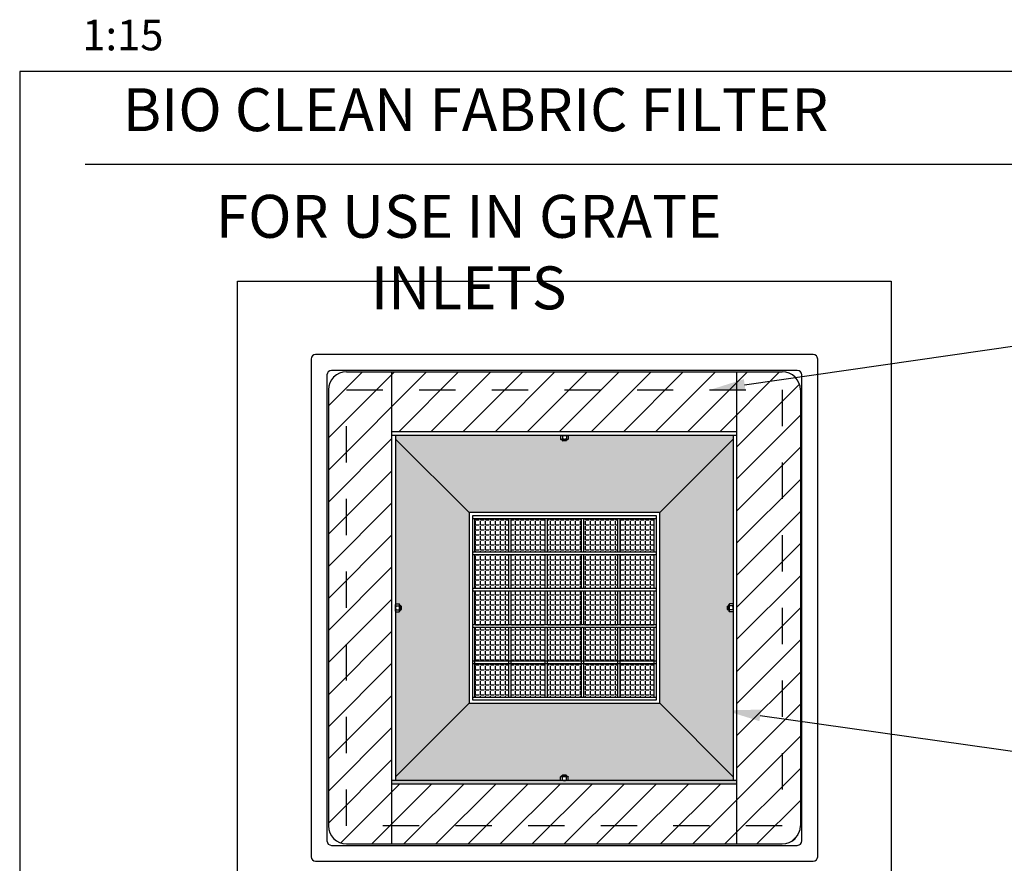
# Model space of a CAD drawing. Units: inches. Extents: x 0 to 120, y 0 to 149.
# Drawn here: x 0 to 54, y 103 to 149 of the extents above; entities that cross this region are included whole.
import ezdxf
from ezdxf import colors
from ezdxf.entities.mleader import LeaderData, LeaderLine
from ezdxf.math import Vec2, Vec3

# ---------------------------------------------------------------- set-up
doc = ezdxf.new("R2010")
doc.units = ezdxf.units.IN
doc.header["$LTSCALE"] = 20
doc.header["$MEASUREMENT"] = 0
doc.linetypes.add('LTYPE11', pattern=[0.2, 0.1, -0.1])
for name, color, linetype in [('Conc', 173, 'Continuous'), ('Conc-hidden', 253, 'LTYPE11'), ('ConcMH', 32, 'Continuous'), ('ConcThru-Fill', 248, 'Continuous'), ('FiberGMount', 2, 'Continuous'), ('SoftPrint', 248, 'Continuous'), ('Text-med', 50, 'Continuous'), ('Text-sm', 10, 'Continuous')]:
    doc.layers.add(name, color=color, linetype=linetype)
doc.layers.add('Junk', color=6, linetype='Continuous', plot=False)
doc.styles.get("Standard").update_dxf_attribs({"font": 'romans.shx', "width": 0.8, "oblique": 15})
doc.styles.add('Views', font='ariblk.ttf', dxfattribs={"oblique": 15})

msp = doc.modelspace()

# ---------------------------------------------------------------- hatches: boundary and pattern name
at = {"layer": 'ConcThru-Fill'}
h = msp.add_hatch(dxfattribs=at)
h.set_pattern_fill('ANSI31', color=256, scale=10)
h.set_pattern_definition([(45, (-167.0058, -70.3056), (-0.8838835, 0.8838835), [])])
h.paths.add_polyline_path([(39.5, 126.41491), (39.5, 129.71521), (20.5, 129.71521), (20.5, 126.41491)])
h.paths.add_polyline_path([(20.5, 107.01551), (20.5, 103.71521), (39.5, 103.71521), (39.5, 107.01551)])
h.paths.add_polyline_path([(17, 104.71521, 0.41421356), (18, 103.71521), (20.5, 103.71521), (20.5, 129.71521), (18, 129.71521, 0.41421356), (17, 128.71521)])
h.paths.add_polyline_path([(43, 128.71521, 0.41421356), (42, 129.71521), (39.5, 129.71521), (39.5, 103.71521), (42, 103.71521, 0.41421356), (43, 104.71521)])
at = {"layer": 'SoftPrint'}
h = msp.add_hatch(dxfattribs=at)
h.set_pattern_fill('ANGLE', color=256)
h.set_pattern_definition([(0, (-167.00584, -70.30564), (0, 0.275), [0.2, -0.075]), (90, (-167.00584, -70.30564), (-0.275, 2e-17), [0.2, -0.075])])
edge = h.paths.add_edge_path()
edge.add_line((39.3003, 126.01551), (39.3003, 126.21521))
edge.add_line((39.3003, 126.21521), (30.21651, 126.21521))
edge.add_line((30.21651, 126.21521), (30.21651, 126.00545))
edge.add_spline(control_points=[(30.16238, 125.99646), (30.18082, 125.99646), (30.1988, 126.00299), (30.21651, 126.01321)], knot_values=[0, 0, 0, 0, 1, 1, 1, 1], degree=3, periodic=0)
edge.add_line((30.19764, 126.00232), (30.18191, 125.99324))
edge.add_spline(control_points=[(30.10825, 126.01321), (30.11709, 126.00811), (30.12599, 126.0039), (30.13951, 125.99952), (30.14404, 125.99839), (30.15317, 125.99686), (30.15779, 125.99646), (30.16238, 125.99646)], knot_values=[0, 0, 0, 0, 0.5, 0.5, 0.75, 0.75, 1, 1, 1, 1], degree=3, periodic=0)
edge.add_spline(control_points=[(30, 125.99646), (30.01829, 125.99646), (30.03647, 125.99804), (30.07261, 126.00386), (30.09065, 126.00813), (30.10825, 126.01321)], knot_values=[0, 0, 0, 0, 0.5, 0.5, 1, 1, 1, 1], degree=3, periodic=0)
edge.add_spline(control_points=[(29.89175, 126.01321), (29.90925, 126.00816), (29.92698, 126.00395), (29.96314, 125.99808), (29.9817, 125.99646), (30, 125.99646)], knot_values=[0, 0, 0, 0, 0.5, 0.5, 1, 1, 1, 1], degree=3, periodic=0)
edge.add_spline(control_points=[(29.83762, 125.99646), (29.85606, 125.99646), (29.87404, 126.00299), (29.89175, 126.01321)], knot_values=[0, 0, 0, 0, 1, 1, 1, 1], degree=3, periodic=0)
edge.add_line((29.78349, 125.98748), (29.78349, 126.21521))
edge.add_line((29.78349, 126.21521), (20.6997, 126.21521))
edge.add_line((20.6997, 126.21521), (20.6997, 126.01551))
edge.add_line((20.6997, 126.01551), (24.75, 121.96521))
edge.add_line((24.75, 121.96521), (35.25, 121.96521))
edge.add_line((35.25, 121.96521), (39.3003, 126.01551))
edge = h.paths.add_edge_path(flags=17)
edge.add_spline(control_points=[(30.08636, 125.9966), (30.0838, 125.9958), (30.0773, 125.99378), (30.0477, 125.99073), (30.00724, 125.987), (29.96418, 125.98344), (29.92991, 125.97986), (29.91066, 125.97701), (29.91047, 125.97548), (29.91042, 125.97513)], knot_values=[0, 0, 0, 0, 0.10876266, 0.27585247, 0.44531188, 0.61310742, 0.78115504, 0.95039785, 1, 1, 1, 1], degree=3, periodic=0)
edge.add_spline(control_points=[(29.87573, 125.95605), (29.8812, 125.95922), (29.89213, 125.96557), (29.90304, 125.97194), (29.9085, 125.97512)], knot_values=[0, 0, 0, 0, 0.50048953, 1, 1, 1, 1], degree=3, periodic=0)
edge.add_spline(control_points=[(29.90857, 125.97902), (29.90313, 125.98219), (29.89272, 125.98826), (29.8823, 125.99432), (29.87732, 125.99721)], knot_values=[0, 0, 0, 0, 0.52305212, 1, 1, 1, 1], degree=3, periodic=0)
edge.add_spline(control_points=[(29.87891, 125.95611), (29.87954, 125.95675), (29.88135, 125.95858), (29.91155, 125.96164), (29.96071, 125.96532), (30.01896, 125.96881), (30.07356, 125.97258), (30.1087, 125.97582), (30.12392, 125.97807), (30.125, 125.97907)], knot_values=[0, 0, 0, 0, 0.08045623, 0.23031771, 0.38074527, 0.52965554, 0.68081564, 0.82960059, 0.95211595, 0.95211595, 0.95211595, 0.95211595], degree=3, periodic=0)
edge.add_line((30.125, 125.97907), (30.125, 125.9796))
edge.add_spline(control_points=[(30.125, 125.9796), (30.1252, 125.97943), (30.12519, 125.97925), (30.125, 125.97907)], knot_values=[0.95211595, 0.95211595, 0.95211595, 0.95211595, 0.97408828, 0.97408828, 0.97408828, 0.97408828], degree=3, periodic=0)
edge.add_line((30.13779, 125.95676), (30.11635, 125.93531))
edge.add_spline(control_points=[(30.11573, 125.93469), (30.11652, 125.93491), (30.11699, 125.93529), (30.1154, 125.93566), (30.11475, 125.93582)], knot_values=[0, 0, 0, 0, 0.04358492, 0.07420623, 0.07420623, 0.07420623, 0.07420623], degree=3, periodic=0)
edge.add_spline(control_points=[(29.90081, 125.92064), (29.90208, 125.92093), (29.9081, 125.92183), (29.92314, 125.92328), (29.95191, 125.92497), (29.98693, 125.92678), (30.02477, 125.92841), (30.06082, 125.93024), (30.09091, 125.93186), (30.10783, 125.93343), (30.11447, 125.93434), (30.11573, 125.93469)], knot_values=[0.07420623, 0.07420623, 0.07420623, 0.07420623, 0.12388014, 0.22510096, 0.3264125, 0.43026734, 0.5353574, 0.64183408, 0.75072335, 0.85982034, 0.9289456, 0.9289456, 0.9289456, 0.9289456], degree=3, periodic=0)
edge.add_line((30.11573, 125.93469), (30.0925, 125.91146))
edge.add_line((30.0925, 125.91146), (29.875, 125.91146))
edge.add_line((29.875, 125.91146), (29.875, 125.97054))
edge = h.paths.add_edge_path(flags=16)
edge.add_spline(control_points=[(29.87796, 125.94895), (29.8772, 125.94939), (29.87436, 125.95102), (29.89616, 125.95403), (29.93876, 125.9575), (29.99546, 125.9612), (30.05186, 125.96479), (30.09622, 125.968), (30.10866, 125.97011), (30.11386, 125.97098)], knot_values=[0, 0, 0, 0, 0.06126253, 0.22685581, 0.38991736, 0.55483107, 0.71884557, 0.88237191, 1, 1, 1, 1], degree=3, periodic=0)
edge.add_spline(control_points=[(30.09168, 125.95001), (30.09711, 125.94684), (30.1049, 125.9423), (30.1127, 125.93777), (30.11508, 125.93639)], knot_values=[0, 0, 0, 0, 0.69596804, 1, 1, 1, 1], degree=3, periodic=0)
edge.add_spline(control_points=[(30.11639, 125.971), (30.11123, 125.96785), (30.10093, 125.96156), (30.09071, 125.95526), (30.0856, 125.95211)], knot_values=[0, 0, 0, 0, 0.50008063, 1, 1, 1, 1], degree=3, periodic=0)
edge = h.paths.add_edge_path(flags=16)
edge.add_spline(control_points=[(30.08945, 125.95002), (30.09079, 125.94933), (30.09444, 125.94745), (30.07913, 125.9442), (30.0483, 125.94073), (30.00708, 125.937), (29.96422, 125.93344), (29.9299, 125.92986), (29.91066, 125.92701), (29.91047, 125.92548), (29.91042, 125.92513)], knot_values=[0, 0, 0, 0, 0.08508398, 0.23148465, 0.37556645, 0.52169157, 0.66638192, 0.81128965, 0.95722799, 1, 1, 1, 1], degree=3, periodic=0)
edge.add_line((29.90802, 125.92484), (29.91191, 125.9271))
edge.add_spline(control_points=[(29.90857, 125.92902), (29.90313, 125.93219), (29.89223, 125.93855), (29.88132, 125.94489), (29.87586, 125.94806)], knot_values=[0, 0, 0, 0, 0.49959466, 1, 1, 1, 1], degree=3, periodic=0)
h.paths.add_polyline_path([(39.5, 126.21521), (30.21651, 126.21521), (30.21651, 125.99646), (29.78349, 125.99646), (29.78349, 126.21521), (20.6997, 126.21521), (20.6997, 126.01551), (24.75, 121.96521), (35.25, 121.96521), (35.25, 111.46521), (24.75, 111.46521), (20.6997, 107.41491), (20.6997, 107.21521), (29.78349, 107.21521), (29.78349, 107.43396), (30.21651, 107.43396), (30.21651, 107.21521), (39.5, 107.21521)], flags=17)
h.paths.add_polyline_path([(39.075, 116.93172), (39.29375, 116.93172), (39.29375, 116.60828), (39.29456, 116.60696), (39.29375, 116.60696), (39.29375, 116.49871), (39.075, 116.49871)], flags=16)
h.paths.add_polyline_path([(38.99, 116.80771), (39.0225, 116.84021), (38.99, 116.84021)], flags=16)
h.paths.add_polyline_path([(29.9075, 125.91146), (29.875, 125.94396), (29.875, 125.91146)], flags=16)
h.paths.add_polyline_path([(30.0925, 107.51896), (30.125, 107.48646), (30.125, 107.51896)], flags=16)
h.paths.add_polyline_path([(24.75, 121.96521), (35.25, 121.96521), (39.3003, 126.01551), (39.3003, 126.21521), (30.21651, 126.21521), (30.21651, 125.99646), (29.78349, 125.99646), (29.78349, 126.21521), (20.5, 126.21521), (20.5, 107.21521), (29.78349, 107.21521), (29.78349, 107.43396), (30.21651, 107.43396), (30.21651, 107.21521), (39.3003, 107.21521), (39.3003, 107.41491), (35.25, 111.46521), (24.75, 111.46521)], flags=17)
h.paths.add_polyline_path([(20.925, 116.49871), (20.70625, 116.49871), (20.70625, 116.82214), (20.70544, 116.82347), (20.70625, 116.82347), (20.70625, 116.93172), (20.925, 116.93172)], flags=16)
h.paths.add_polyline_path([(21.01, 116.62271), (20.9775, 116.59021), (21.01, 116.59021)], flags=16)
h.paths.add_polyline_path([(35.25, 111.46521), (24.75, 111.46521), (20.6997, 107.41491), (20.6997, 126.21521), (20.5, 126.21521), (20.5, 107.01551), (39.5, 107.01551), (39.5, 126.21521), (39.3003, 126.21521), (39.3003, 107.41491)])
h.paths.add_polyline_path([(30.21651, 107.43396), (30.21651, 107.21521), (29.78349, 107.21521), (29.78349, 107.43396)], flags=16)
h = msp.add_hatch(dxfattribs=at)
h.set_pattern_fill('ANGLE', color=256)
h.set_pattern_definition([(0, (-197.63844, -77.53914), (0, 0.275), [0.2, -0.075]), (90, (-197.63844, -77.53914), (-0.275, 2e-17), [0.2, -0.075])])
h.paths.add_polyline_path([(26.931, 119.78521), (26.931, 121.64721), (25.069, 121.64721), (25.069, 119.78521)])
h.paths.add_polyline_path([(31.069, 121.64721), (31.069, 119.78521), (32.931, 119.78521), (32.931, 121.64721)])
h.paths.add_polyline_path([(34.931, 121.64721), (33.069, 121.64721), (33.069, 119.78521), (34.931, 119.78521)])
h.paths.add_polyline_path([(34.931, 117.78521), (34.931, 119.64721), (33.069, 119.64721), (33.069, 117.78521)])
h.paths.add_polyline_path([(32.931, 119.64721), (31.069, 119.64721), (31.069, 117.78521), (32.931, 117.78521)])
h.paths.add_polyline_path([(30.931, 117.78521), (30.931, 119.64721), (29.069, 119.64721), (29.069, 117.78521)])
h.paths.add_polyline_path([(28.931, 119.64721), (27.069, 119.64721), (27.069, 117.78521), (28.931, 117.78521)])
h.paths.add_polyline_path([(26.931, 119.64721), (25.069, 119.64721), (25.069, 117.78521), (26.931, 117.78521)])
h.paths.add_polyline_path([(26.931, 115.78521), (26.931, 117.64721), (25.069, 117.64721), (25.069, 115.78521)])
h.paths.add_polyline_path([(28.931, 117.64721), (27.069, 117.64721), (27.069, 115.78521), (28.931, 115.78521)])
h.paths.add_polyline_path([(30.931, 117.64721), (29.069, 117.64721), (29.069, 115.78521), (30.931, 115.78521)])
h.paths.add_polyline_path([(32.931, 117.64721), (31.069, 117.64721), (31.069, 115.78521), (32.931, 115.78521)])
h.paths.add_polyline_path([(34.931, 117.64721), (33.069, 117.64721), (33.069, 115.78521), (34.931, 115.78521)])
h.paths.add_polyline_path([(34.931, 115.64721), (33.069, 115.64721), (33.069, 113.78521), (34.931, 113.78521)])
h.paths.add_polyline_path([(31.069, 113.78521), (32.931, 113.78521), (32.931, 115.64721), (31.069, 115.64721)])
h.paths.add_polyline_path([(29.069, 113.78521), (30.931, 113.78521), (30.931, 115.64721), (29.069, 115.64721)])
h.paths.add_polyline_path([(28.931, 115.64721), (27.069, 115.64721), (27.069, 113.78521), (28.931, 113.78521)])
h.paths.add_polyline_path([(26.931, 113.78521), (26.931, 115.64721), (25.069, 115.64721), (25.069, 113.78521)])
h.paths.add_polyline_path([(26.931, 111.78521), (26.931, 113.64721), (25.069, 113.64721), (25.069, 111.78521)])
h.paths.add_polyline_path([(28.931, 113.64721), (27.069, 113.64721), (27.069, 111.78521), (28.931, 111.78521)])
h.paths.add_polyline_path([(29.069, 111.78521), (30.931, 111.78521), (30.931, 113.64721), (29.069, 113.64721)])
h.paths.add_polyline_path([(31.069, 111.78521), (32.931, 111.78521), (32.931, 113.64721), (31.069, 113.64721)])
h.paths.add_polyline_path([(33.069, 111.78521), (34.931, 111.78521), (34.931, 113.64721), (33.069, 113.64721)])
h.paths.add_polyline_path([(30.931, 119.78521), (30.931, 121.64721), (29.069, 121.64721), (29.069, 119.78521)])
h.paths.add_polyline_path([(27.069, 119.78521), (28.931, 119.78521), (28.931, 121.64721), (27.069, 121.64721)])

# ---------------------------------------------------------------- linework, layer by layer
at = {"layer": 'Conc'}
msp.add_lwpolyline([(12, 134.71521), (48, 134.71521), (48, 98.71521), (12, 98.71521)], close=True, dxfattribs=at)
at = {"layer": 'Conc-hidden'}
msp.add_lwpolyline([(18, 128.71521), (42, 128.71521), (42, 104.71521), (18, 104.71521)], close=True, dxfattribs=at)
at = {"layer": 'ConcMH'}
for points in [[(43.95079, 103.01446), (43.95079, 130.416, 0.41421356), (43.70079, 130.666), (16.29924, 130.666, 0.41421356), (16.04924, 130.416), (16.04924, 103.01446, 0.41421356), (16.29924, 102.76446), (43.70079, 102.76446, 0.41421356)], [(43.07537, 103.88984), (43.07537, 129.54058, 0.41421356), (42.82537, 129.79058), (17.17463, 129.79058, 0.41421356), (16.92463, 129.54058), (16.92463, 103.88984, 0.41421356), (17.17463, 103.63984), (42.82537, 103.63984, 0.41421356)]]:
    msp.add_lwpolyline(points, format="xyb", close=True, dxfattribs=at)
at = {"layer": 'FiberGMount'}
for p, q in [((18, 129.71521), (42, 129.71521)), ((20.5, 103.71521), (20.5, 129.71521)), ((39.5, 103.71521), (39.5, 129.71521)), ((17, 128.71521), (17, 104.71521)), ((43, 128.71521), (43, 104.71521)), ((39.5, 126.41491), (20.5, 126.41491)), ((39.5, 126.21521), (20.5, 126.21521)), ((20.6997, 126.21521), (20.6997, 107.21521)), ((20.6997, 126.01551), (24.75, 121.96521)), ((29.8125, 126.21521), (29.78349, 126.19847)), ((29.78349, 126.19847), (29.78349, 126.01321)), ((29.78349, 126.01321), (29.8125, 125.99646)), ((29.8125, 126.21521), (30.1875, 126.21521)), ((29.8125, 125.99646), (30.1875, 125.99646)), ((29.875, 125.95523), (29.875, 125.94396)), ((29.89175, 126.19847), (29.89175, 126.01321)), ((29.90012, 125.91885), (29.9075, 125.91146)), ((29.9085, 125.92512), (29.90045, 125.92043)), ((30.0925, 125.91146), (29.9075, 125.91146)), ((30.0925, 125.91146), (30.11607, 125.93503)), ((30.10825, 126.19847), (30.10825, 126.01321)), ((30.12186, 125.97396), (30.1213, 125.97205)), ((30.125, 125.97396), (30.125, 125.98022)), ((30.21651, 126.19847), (30.1875, 126.21521)), ((30.1875, 125.99646), (30.21651, 126.01321)), ((30.21651, 126.19847), (30.21651, 126.01321)), ((39.3003, 126.01551), (35.25, 121.96521)), ((39.3003, 126.21521), (39.3003, 107.21521)), ((24.75, 121.96521), (24.75, 111.46521)), ((35.25, 121.96521), (24.75, 121.96521)), ((35.069, 121.78521), (24.931, 121.78521)), ((24.931, 121.78521), (24.931, 111.64721)), ((24.931, 121.64721), (35.069, 121.64721)), ((25.069, 119.78521), (25.069, 121.64721)), ((26.931, 121.64721), (26.931, 119.78521)), ((27.069, 119.78521), (27.069, 121.64721)), ((28.931, 121.64721), (28.931, 119.78521)), ((29.069, 119.78521), (29.069, 121.64721)), ((30.931, 121.64721), (30.931, 119.78521)), ((31.069, 119.78521), (31.069, 121.64721)), ((32.931, 121.64721), (32.931, 119.78521)), ((33.069, 119.78521), (33.069, 121.64721)), ((34.931, 121.64721), (34.931, 119.78521)), ((35.069, 111.64721), (35.069, 121.78521)), ((35.25, 111.46521), (35.25, 121.96521)), ((35.069, 119.78521), (24.931, 119.78521)), ((24.931, 119.64721), (35.069, 119.64721)), ((25.069, 117.78521), (25.069, 119.64721)), ((26.931, 119.64721), (26.931, 117.78521)), ((27.069, 117.78521), (27.069, 119.64721)), ((28.931, 119.64721), (28.931, 117.78521)), ((29.069, 117.78521), (29.069, 119.64721)), ((30.931, 119.64721), (30.931, 117.78521)), ((31.069, 117.78521), (31.069, 119.64721)), ((32.931, 119.64721), (32.931, 117.78521)), ((33.069, 117.78521), (33.069, 119.64721)), ((34.931, 119.64721), (34.931, 117.78521)), ((35.069, 117.78521), (24.931, 117.78521)), ((24.931, 117.64721), (35.069, 117.64721)), ((25.069, 115.78521), (25.069, 117.64721)), ((26.931, 117.64721), (26.931, 115.78521)), ((27.069, 115.78521), (27.069, 117.64721)), ((28.931, 117.64721), (28.931, 115.78521)), ((29.069, 115.78521), (29.069, 117.64721)), ((30.931, 117.64721), (30.931, 115.78521)), ((31.069, 115.78521), (31.069, 117.64721)), ((32.931, 117.64721), (32.931, 115.78521)), ((33.069, 115.78521), (33.069, 117.64721)), ((34.931, 117.64721), (34.931, 115.78521)), ((20.70625, 116.82214), (20.70047, 116.8316)), ((20.723, 116.93172), (20.70625, 116.90271)), ((20.70625, 116.52771), (20.70625, 116.90271)), ((20.723, 116.93172), (20.90825, 116.93172)), ((20.723, 116.82347), (20.90825, 116.82347)), ((20.723, 116.60696), (20.90825, 116.60696)), ((20.925, 116.90271), (20.90825, 116.93172)), ((20.925, 116.52771), (20.925, 116.90271)), ((20.9475, 116.84021), (20.94124, 116.84021)), ((20.9475, 116.83708), (20.94941, 116.83652)), ((21.01, 116.80771), (20.98643, 116.83128)), ((20.99635, 116.62371), (21.00104, 116.61567)), ((21.00262, 116.61533), (21.01, 116.62271)), ((21.01, 116.80771), (21.01, 116.62271)), ((38.99738, 116.8151), (38.99, 116.80771)), ((38.99, 116.62271), (38.99, 116.80771)), ((38.99, 116.62271), (39.01357, 116.59915)), ((39.00365, 116.80671), (38.99896, 116.81476)), ((39.03376, 116.84021), (39.0225, 116.84021)), ((39.09175, 116.93172), (39.075, 116.90271)), ((39.075, 116.90271), (39.075, 116.52771)), ((39.277, 116.93172), (39.09175, 116.93172)), ((39.277, 116.82347), (39.09175, 116.82347)), ((39.277, 116.60696), (39.09175, 116.60696)), ((39.29375, 116.90271), (39.277, 116.93172)), ((39.29375, 116.90271), (39.29375, 116.52771)), ((39.29375, 116.60828), (39.29953, 116.59882)), ((20.70625, 116.52771), (20.723, 116.49871)), ((20.723, 116.49871), (20.90825, 116.49871)), ((20.90825, 116.49871), (20.925, 116.52771)), ((20.96624, 116.59021), (20.9775, 116.59021)), ((39.0525, 116.59335), (39.05059, 116.59391)), ((39.0525, 116.59021), (39.05876, 116.59021)), ((39.075, 116.52771), (39.09175, 116.49871)), ((39.277, 116.49871), (39.09175, 116.49871)), ((39.277, 116.49871), (39.29375, 116.52771)), ((35.069, 115.78521), (24.931, 115.78521)), ((24.931, 115.64721), (35.069, 115.64721)), ((25.069, 111.78521), (25.069, 115.64721)), ((26.931, 115.64721), (26.931, 111.78521)), ((27.069, 111.78521), (27.069, 115.64721)), ((28.931, 115.64721), (28.931, 111.78521)), ((29.069, 111.78521), (29.069, 115.64721)), ((30.931, 115.64721), (30.931, 111.78521)), ((31.069, 111.78521), (31.069, 115.64721)), ((32.931, 115.64721), (32.931, 111.78521)), ((33.069, 111.78521), (33.069, 115.64721)), ((34.931, 115.64721), (34.931, 111.78521)), ((35.069, 113.78521), (24.931, 113.78521)), ((24.931, 113.64721), (35.069, 113.64721)), ((35.069, 111.78521), (24.931, 111.78521)), ((20.6997, 107.41491), (24.75, 111.46521)), ((24.75, 111.46521), (35.25, 111.46521)), ((24.931, 111.64721), (35.069, 111.64721)), ((39.3003, 107.41491), (35.25, 111.46521)), ((29.8125, 107.43396), (29.78349, 107.41722)), ((29.78349, 107.23196), (29.78349, 107.41722)), ((30.1875, 107.43396), (29.8125, 107.43396)), ((29.875, 107.45647), (29.875, 107.4502)), ((29.87814, 107.45647), (29.8787, 107.45838)), ((29.9075, 107.51896), (29.88393, 107.4954)), ((29.89175, 107.23196), (29.89175, 107.41722)), ((29.9075, 107.51896), (30.0925, 107.51896)), ((30.0915, 107.50531), (30.09955, 107.51)), ((30.09988, 107.51158), (30.0925, 107.51896)), ((30.10825, 107.23196), (30.10825, 107.41722)), ((30.125, 107.4752), (30.125, 107.48646)), ((30.21651, 107.41722), (30.1875, 107.43396)), ((30.21651, 107.23196), (30.21651, 107.41722)), ((39.5, 107.21521), (20.5, 107.21521)), ((39.5, 107.01551), (20.5, 107.01551)), ((29.78349, 107.23196), (29.8125, 107.21521)), ((30.1875, 107.21521), (29.8125, 107.21521)), ((30.1875, 107.21521), (30.21651, 107.23196)), ((18, 103.71521), (42, 103.71521))]:
    msp.add_line(p, q, dxfattribs=at)
for centre, start, end in [((18, 128.71521), 90, 180), ((42, 128.71521), 0, 90), ((18, 104.71521), 180, 270), ((42, 104.71521), 270, 0)]:
    msp.add_arc(centre, 1, start, end, dxfattribs=at)
for points in [[(29.78349, 126.19847), (29.8012, 126.20869), (29.81918, 126.21521), (29.83762, 126.21521)], [(29.89175, 126.01321), (29.87404, 126.00299), (29.85606, 125.99646), (29.83762, 125.99646)], [(30.10825, 126.19847), (30.12596, 126.20869), (30.14394, 126.21521), (30.16238, 126.21521)], [(30.21651, 126.01321), (30.1988, 126.00299), (30.18082, 125.99646), (30.16238, 125.99646)], [(20.723, 116.82347), (20.71277, 116.84117), (20.70625, 116.85915), (20.70625, 116.87759)], [(20.90825, 116.93172), (20.91848, 116.91401), (20.925, 116.89604), (20.925, 116.87759)], [(20.90825, 116.60696), (20.91848, 116.58925), (20.925, 116.57128), (20.925, 116.55283)], [(39.09175, 116.82347), (39.08152, 116.84117), (39.075, 116.85915), (39.075, 116.87759)], [(39.277, 116.93172), (39.28723, 116.91401), (39.29375, 116.89604), (39.29375, 116.87759)], [(39.277, 116.60696), (39.28723, 116.58925), (39.29375, 116.57128), (39.29375, 116.55283)], [(20.723, 116.49871), (20.71277, 116.51642), (20.70625, 116.53439), (20.70625, 116.55283)], [(39.09175, 116.49871), (39.08152, 116.51642), (39.075, 116.53439), (39.075, 116.55283)], [(29.78349, 107.41722), (29.8012, 107.42744), (29.81918, 107.43396), (29.83762, 107.43396)], [(30.10825, 107.41722), (30.12596, 107.42744), (30.14394, 107.43396), (30.16238, 107.43396)], [(29.89175, 107.23196), (29.87404, 107.22174), (29.85606, 107.21521), (29.83762, 107.21521)], [(30.21651, 107.23196), (30.1988, 107.22174), (30.18082, 107.21521), (30.16238, 107.21521)]]:
    msp.add_open_spline(points, degree=3, dxfattribs=at)
for points, knots in [([(29.83762, 125.99646), (29.83303, 125.99646), (29.82841, 125.99686), (29.81928, 125.99839), (29.81475, 125.99952), (29.80123, 126.0039), (29.79233, 126.00811), (29.78349, 126.01321)], [0, 0, 0, 0, 0.25, 0.25, 0.5, 0.5, 1, 1, 1, 1]), ([(29.83762, 126.21521), (29.84221, 126.21521), (29.84683, 126.21482), (29.85596, 126.21329), (29.86049, 126.21215), (29.87401, 126.20777), (29.88291, 126.20357), (29.89175, 126.19847)], [0, 0, 0, 0, 0.25, 0.25, 0.5, 0.5, 1, 1, 1, 1]), ([(29.9085, 125.97512), (29.90304, 125.97194), (29.89213, 125.96557), (29.8812, 125.95922), (29.87573, 125.95605)], [0, 0, 0, 0, 0.499510466, 1, 1, 1, 1]), ([(29.87586, 125.94806), (29.88132, 125.94489), (29.89223, 125.93855), (29.90313, 125.93219), (29.90857, 125.92902)], [0, 0, 0, 0, 0.50040534, 1, 1, 1, 1]), ([(30.11386, 125.97098), (30.10866, 125.97011), (30.09622, 125.968), (30.05186, 125.96479), (29.99546, 125.9612), (29.93876, 125.9575), (29.89616, 125.95403), (29.87436, 125.95102), (29.8772, 125.94939), (29.87796, 125.94895)], [0, 0, 0, 0, 0.11762809, 0.28115443, 0.44516893, 0.61008264, 0.77314419, 0.93873747, 1, 1, 1, 1]), ([(29.87732, 125.99721), (29.8823, 125.99432), (29.89272, 125.98826), (29.90313, 125.98219), (29.90857, 125.97902)], [0, 0, 0, 0, 0.47694788, 1, 1, 1, 1]), ([(29.87891, 125.95611), (29.87954, 125.95675), (29.88135, 125.95858), (29.91155, 125.96164), (29.96071, 125.96532), (30.01896, 125.96881), (30.07356, 125.97258), (30.11105, 125.97604), (30.12805, 125.97871), (30.12402, 125.98007), (30.12355, 125.98022)], [0, 0, 0, 0, 0.08045623, 0.23031771, 0.38074527, 0.52965554, 0.68081564, 0.82960059, 0.98036538, 1, 1, 1, 1]), ([(30, 126.21521), (29.9817, 126.21521), (29.96314, 126.2136), (29.92698, 126.20773), (29.90925, 126.20352), (29.89175, 126.19847)], [0, 0, 0, 0, 0.5, 0.5, 1, 1, 1, 1]), ([(30, 125.99646), (29.9817, 125.99646), (29.96314, 125.99808), (29.92698, 126.00395), (29.90925, 126.00816), (29.89175, 126.01321)], [0, 0, 0, 0, 0.5, 0.5, 1, 1, 1, 1]), ([(30.11475, 125.93582), (30.1154, 125.93566), (30.11846, 125.93494), (30.1104, 125.93367), (30.09091, 125.93186), (30.06082, 125.93024), (30.02477, 125.92841), (29.98693, 125.92678), (29.95191, 125.92497), (29.92314, 125.92328), (29.90524, 125.92155), (29.89778, 125.92022), (29.90019, 125.91952), (29.90065, 125.91938)], [0, 0, 0, 0, 0.030621308, 0.143331485, 0.252428471, 0.361317745, 0.467794418, 0.572884479, 0.676739322, 0.778050857, 0.879271683, 0.976818335, 1, 1, 1, 1]), ([(29.90888, 125.97901), (29.90838, 125.98014), (29.90735, 125.98245), (29.92932, 125.98611), (29.96425, 125.98969), (30.00564, 125.9931), (30.03003, 125.99539), (30.04143, 125.99646)], [0, 0, 0, 0, 0.198772874, 0.406698676, 0.613156105, 0.819303841, 1, 1, 1, 1]), ([(29.90888, 125.92901), (29.90838, 125.93014), (29.90736, 125.93245), (29.9293, 125.93611), (29.96433, 125.93969), (30.00724, 125.94325), (30.04753, 125.94698), (30.07558, 125.9498), (30.08157, 125.95157), (30.08343, 125.95212)], [0, 0, 0, 0, 0.14998716, 0.3068808, 0.46266645, 0.61821843, 0.77531287, 0.9302106, 1, 1, 1, 1]), ([(29.91042, 125.97513), (29.91047, 125.97548), (29.91066, 125.97701), (29.92991, 125.97986), (29.96418, 125.98344), (30.00724, 125.987), (30.0477, 125.99073), (30.0773, 125.99378), (30.0838, 125.9958), (30.08636, 125.9966)], [0, 0, 0, 0, 0.049602154, 0.218844963, 0.386892578, 0.554688116, 0.724147535, 0.891237337, 1, 1, 1, 1]), ([(29.91042, 125.92513), (29.91047, 125.92548), (29.91066, 125.92701), (29.9299, 125.92986), (29.96422, 125.93344), (30.00708, 125.937), (30.0483, 125.94073), (30.07913, 125.9442), (30.09444, 125.94745), (30.09079, 125.94933), (30.08945, 125.95002)], [0, 0, 0, 0, 0.04277201, 0.18871035, 0.33361808, 0.47830843, 0.62443355, 0.76851535, 0.91491602, 1, 1, 1, 1]), ([(30.10825, 126.19847), (30.09065, 126.20355), (30.07261, 126.20781), (30.03647, 126.21364), (30.01829, 126.21521), (30, 126.21521)], [0, 0, 0, 0, 0.5, 0.5, 1, 1, 1, 1]), ([(30.10825, 126.01321), (30.09065, 126.00813), (30.07261, 126.00386), (30.03647, 125.99804), (30.01829, 125.99646), (30, 125.99646)], [0, 0, 0, 0, 0.5, 0.5, 1, 1, 1, 1]), ([(30.0856, 125.95211), (30.09071, 125.95526), (30.10093, 125.96156), (30.11123, 125.96785), (30.11639, 125.971)], [0, 0, 0, 0, 0.49991937, 1, 1, 1, 1]), ([(30.11508, 125.93639), (30.1127, 125.93777), (30.1049, 125.9423), (30.09711, 125.94684), (30.09168, 125.95001)], [0, 0, 0, 0, 0.30403196, 1, 1, 1, 1]), ([(30.12427, 125.98105), (30.11883, 125.9842), (30.10999, 125.98934), (30.10116, 125.99448), (30.09777, 125.99646)], [0, 0, 0, 0, 0.61511262, 1, 1, 1, 1]), ([(30.16238, 125.99646), (30.15779, 125.99646), (30.15317, 125.99686), (30.14404, 125.99839), (30.13951, 125.99952), (30.12599, 126.0039), (30.11709, 126.00811), (30.10825, 126.01321)], [0, 0, 0, 0, 0.25, 0.25, 0.5, 0.5, 1, 1, 1, 1]), ([(30.16238, 126.21521), (30.16697, 126.21521), (30.17159, 126.21482), (30.18072, 126.21329), (30.18525, 126.21215), (30.19877, 126.20777), (30.20767, 126.20357), (30.21651, 126.19847)], [0, 0, 0, 0, 0.25, 0.25, 0.5, 0.5, 1, 1, 1, 1]), ([(20.6997, 116.61796), (20.70176, 116.61442), (20.70395, 116.61067), (20.70613, 116.60693), (20.70625, 116.60672)], [0, 0, 0, 0, 0.9438104, 1, 1, 1, 1]), ([(20.70048, 116.82908), (20.70136, 116.824), (20.70331, 116.81271), (20.70521, 116.78595), (20.70625, 116.77121)], [0, 0, 0, 0, 0.4492734, 1, 1, 1, 1]), ([(20.70625, 116.87759), (20.70625, 116.88219), (20.70665, 116.8868), (20.70818, 116.89593), (20.70931, 116.90046), (20.71369, 116.91398), (20.7179, 116.92289), (20.723, 116.93172)], [0, 0, 0, 0, 0.25, 0.25, 0.5, 0.5, 1, 1, 1, 1]), ([(20.723, 116.82347), (20.71791, 116.80586), (20.71365, 116.78783), (20.70782, 116.75168), (20.70625, 116.73351), (20.70625, 116.71521)], [0, 0, 0, 0, 0.5, 0.5, 1, 1, 1, 1]), ([(20.70625, 116.71521), (20.70625, 116.69691), (20.70787, 116.67836), (20.71374, 116.6422), (20.71794, 116.62446), (20.723, 116.60696)], [0, 0, 0, 0, 0.5, 0.5, 1, 1, 1, 1]), ([(20.70625, 116.55283), (20.70625, 116.55743), (20.70665, 116.56204), (20.70818, 116.57117), (20.70931, 116.5757), (20.71369, 116.58922), (20.7179, 116.59813), (20.723, 116.60696)], [0, 0, 0, 0, 0.25, 0.25, 0.5, 0.5, 1, 1, 1, 1]), ([(20.925, 116.87759), (20.925, 116.873), (20.9246, 116.86838), (20.92307, 116.85926), (20.92194, 116.85472), (20.91756, 116.8412), (20.91335, 116.8323), (20.90825, 116.82347)], [0, 0, 0, 0, 0.25, 0.25, 0.5, 0.5, 1, 1, 1, 1]), ([(20.90825, 116.82347), (20.91334, 116.80586), (20.9176, 116.78783), (20.92343, 116.75168), (20.925, 116.73351), (20.925, 116.71521)], [0, 0, 0, 0, 0.5, 0.5, 1, 1, 1, 1]), ([(20.925, 116.71521), (20.925, 116.69691), (20.92338, 116.67836), (20.91751, 116.6422), (20.91331, 116.62446), (20.90825, 116.60696)], [0, 0, 0, 0, 0.5, 0.5, 1, 1, 1, 1]), ([(20.94042, 116.83948), (20.93726, 116.83404), (20.93094, 116.82317), (20.92462, 116.81232), (20.92146, 116.8069)], [0, 0, 0, 0, 0.50021456, 1, 1, 1, 1]), ([(20.9234, 116.59107), (20.92657, 116.59653), (20.93291, 116.60744), (20.93927, 116.61834), (20.94244, 116.62378)], [0, 0, 0, 0, 0.50040534, 1, 1, 1, 1]), ([(20.94633, 116.62563), (20.94599, 116.62568), (20.94445, 116.62587), (20.9416, 116.64513), (20.93802, 116.67939), (20.93447, 116.72245), (20.93073, 116.76291), (20.92768, 116.79251), (20.92566, 116.79901), (20.92486, 116.80157)], [0, 0, 0, 0, 0.04960215, 0.21884496, 0.38689258, 0.55468812, 0.72414753, 0.89123734, 1, 1, 1, 1]), ([(20.94246, 116.62409), (20.94133, 116.62359), (20.93901, 116.62257), (20.93536, 116.64453), (20.93177, 116.67946), (20.92836, 116.72085), (20.92607, 116.74524), (20.925, 116.75664)], [0, 0, 0, 0, 0.19877287, 0.40669868, 0.6131561, 0.81930384, 1, 1, 1, 1]), ([(20.96535, 116.59413), (20.96471, 116.59476), (20.96288, 116.59656), (20.95983, 116.62676), (20.95614, 116.67592), (20.95266, 116.73417), (20.94888, 116.78877), (20.94542, 116.82626), (20.94275, 116.84326), (20.94139, 116.83923), (20.94124, 116.83877)], [0, 0, 0, 0, 0.08045623, 0.23031771, 0.38074527, 0.52965554, 0.68081564, 0.82960059, 0.98036538, 1, 1, 1, 1]), ([(20.94635, 116.62371), (20.94953, 116.61826), (20.95589, 116.60734), (20.96224, 116.59641), (20.96542, 116.59094)], [0, 0, 0, 0, 0.499510466, 1, 1, 1, 1]), ([(20.96935, 116.80081), (20.9662, 116.80592), (20.95991, 116.81614), (20.95361, 116.82645), (20.95047, 116.8316)], [0, 0, 0, 0, 0.49991937, 1, 1, 1, 1]), ([(20.95048, 116.82908), (20.95136, 116.82387), (20.95346, 116.81143), (20.95667, 116.76707), (20.96026, 116.71067), (20.96396, 116.65397), (20.96744, 116.61137), (20.97044, 116.58958), (20.97207, 116.59241), (20.97251, 116.59318)], [0, 0, 0, 0, 0.11762809, 0.28115443, 0.44516893, 0.61008264, 0.77314419, 0.93873747, 1, 1, 1, 1]), ([(20.99246, 116.62409), (20.99133, 116.62359), (20.98901, 116.62257), (20.98536, 116.64451), (20.98177, 116.67955), (20.97822, 116.72245), (20.97448, 116.76274), (20.97167, 116.79079), (20.96989, 116.79678), (20.96934, 116.79864)], [0, 0, 0, 0, 0.14998716, 0.3068808, 0.46266645, 0.61821843, 0.77531287, 0.9302106, 1, 1, 1, 1]), ([(20.99633, 116.62563), (20.99599, 116.62568), (20.99445, 116.62587), (20.9916, 116.64511), (20.98802, 116.67944), (20.98447, 116.72229), (20.98073, 116.76351), (20.97727, 116.79434), (20.97401, 116.80965), (20.97213, 116.806), (20.97144, 116.80466)], [0, 0, 0, 0, 0.04277201, 0.18871035, 0.33361808, 0.47830843, 0.62443355, 0.76851535, 0.91491602, 1, 1, 1, 1]), ([(20.98507, 116.83029), (20.9837, 116.82792), (20.97916, 116.82011), (20.97462, 116.81232), (20.97146, 116.8069)], [0, 0, 0, 0, 0.30403196, 1, 1, 1, 1]), ([(20.9734, 116.59107), (20.97657, 116.59653), (20.98291, 116.60744), (20.98927, 116.61834), (20.99244, 116.62378)], [0, 0, 0, 0, 0.50040534, 1, 1, 1, 1]), ([(20.98564, 116.82996), (20.9858, 116.83062), (20.98653, 116.83368), (20.98779, 116.82561), (20.9896, 116.80612), (20.99122, 116.77604), (20.99306, 116.73998), (20.99469, 116.70214), (20.99649, 116.66713), (20.99818, 116.63835), (20.99991, 116.62045), (21.00124, 116.61299), (21.00195, 116.6154), (21.00208, 116.61586)], [0, 0, 0, 0, 0.03062131, 0.14333148, 0.25242847, 0.36131774, 0.46779442, 0.57288448, 0.67673932, 0.77805086, 0.87927168, 0.97681834, 1, 1, 1, 1]), ([(39.01436, 116.60046), (39.0142, 116.59981), (39.01347, 116.59675), (39.01221, 116.60482), (39.0104, 116.6243), (39.00878, 116.65439), (39.00694, 116.69045), (39.00531, 116.72828), (39.00351, 116.7633), (39.00182, 116.79207), (39.00009, 116.80997), (38.99876, 116.81743), (38.99805, 116.81502), (38.99792, 116.81456)], [0, 0, 0, 0, 0.03062131, 0.14333148, 0.25242847, 0.36131774, 0.46779442, 0.57288448, 0.67673932, 0.77805086, 0.87927168, 0.97681834, 1, 1, 1, 1]), ([(39.00367, 116.80479), (39.00401, 116.80475), (39.00555, 116.80455), (39.0084, 116.78531), (39.01198, 116.75099), (39.01553, 116.70814), (39.01927, 116.66691), (39.02273, 116.63608), (39.02599, 116.62077), (39.02787, 116.62442), (39.02856, 116.62576)], [0, 0, 0, 0, 0.04277201, 0.18871035, 0.33361808, 0.47830843, 0.62443355, 0.76851535, 0.91491602, 1, 1, 1, 1]), ([(39.00754, 116.80633), (39.00867, 116.80683), (39.01099, 116.80785), (39.01464, 116.78591), (39.01823, 116.75088), (39.02178, 116.70797), (39.02552, 116.66768), (39.02833, 116.63963), (39.03011, 116.63365), (39.03066, 116.63179)], [0, 0, 0, 0, 0.14998716, 0.3068808, 0.46266645, 0.61821843, 0.77531287, 0.9302106, 1, 1, 1, 1]), ([(39.0266, 116.83936), (39.02343, 116.8339), (39.01709, 116.82298), (39.01073, 116.81209), (39.00756, 116.80664)], [0, 0, 0, 0, 0.50040534, 1, 1, 1, 1]), ([(39.01493, 116.60013), (39.0163, 116.60251), (39.02084, 116.61031), (39.02538, 116.61811), (39.02854, 116.62353)], [0, 0, 0, 0, 0.30403196, 1, 1, 1, 1]), ([(39.04952, 116.60135), (39.04864, 116.60655), (39.04654, 116.619), (39.04333, 116.66335), (39.03974, 116.71976), (39.03604, 116.77645), (39.03256, 116.81906), (39.02956, 116.84085), (39.02793, 116.83801), (39.02749, 116.83725)], [0, 0, 0, 0, 0.117628093, 0.281154425, 0.445168928, 0.610082638, 0.773144185, 0.938737465, 1, 1, 1, 1]), ([(39.03065, 116.62962), (39.0338, 116.62451), (39.04009, 116.61429), (39.04639, 116.60398), (39.04953, 116.59882)], [0, 0, 0, 0, 0.499919366, 1, 1, 1, 1]), ([(39.05365, 116.80671), (39.05047, 116.81217), (39.04411, 116.82309), (39.03776, 116.83401), (39.03458, 116.83948)], [0, 0, 0, 0, 0.49951047, 1, 1, 1, 1]), ([(39.03465, 116.8363), (39.03529, 116.83567), (39.03712, 116.83387), (39.04017, 116.80366), (39.04386, 116.7545), (39.04734, 116.69625), (39.05112, 116.64166), (39.05458, 116.60417), (39.05725, 116.58716), (39.05861, 116.59119), (39.05876, 116.59166)], [0, 0, 0, 0, 0.08045623, 0.23031771, 0.38074527, 0.52965554, 0.68081564, 0.82960059, 0.98036538, 1, 1, 1, 1]), ([(39.05367, 116.80479), (39.05401, 116.80475), (39.05555, 116.80455), (39.0584, 116.7853), (39.06198, 116.75103), (39.06553, 116.70797), (39.06927, 116.66755), (39.07227, 116.63825), (39.07425, 116.63185), (39.075, 116.62941)], [0, 0, 0, 0, 0.04992203, 0.22025627, 0.3893876, 0.55826523, 0.72881747, 0.89698481, 1, 1, 1, 1]), ([(39.05754, 116.80633), (39.05867, 116.80683), (39.06099, 116.80786), (39.06464, 116.78589), (39.06823, 116.75096), (39.07164, 116.70957), (39.07393, 116.68518), (39.075, 116.67379)], [0, 0, 0, 0, 0.19877287, 0.40669868, 0.6131561, 0.81930384, 1, 1, 1, 1]), ([(39.0766, 116.83936), (39.07343, 116.8339), (39.06709, 116.82298), (39.06073, 116.81209), (39.05756, 116.80664)], [0, 0, 0, 0, 0.50040534, 1, 1, 1, 1]), ([(39.05958, 116.59094), (39.06274, 116.59638), (39.06906, 116.60725), (39.07538, 116.61811), (39.07854, 116.62353)], [0, 0, 0, 0, 0.50021456, 1, 1, 1, 1]), ([(39.075, 116.87759), (39.075, 116.88219), (39.0754, 116.8868), (39.07693, 116.89593), (39.07806, 116.90046), (39.08244, 116.91398), (39.08665, 116.92289), (39.09175, 116.93172)], [0, 0, 0, 0, 0.25, 0.25, 0.5, 0.5, 1, 1, 1, 1]), ([(39.075, 116.71521), (39.075, 116.73352), (39.07662, 116.75207), (39.08249, 116.78823), (39.08669, 116.80596), (39.09175, 116.82347)], [0, 0, 0, 0, 0.5, 0.5, 1, 1, 1, 1]), ([(39.09175, 116.60696), (39.08666, 116.62457), (39.0824, 116.6426), (39.07657, 116.67875), (39.075, 116.69692), (39.075, 116.71521)], [0, 0, 0, 0, 0.5, 0.5, 1, 1, 1, 1]), ([(39.075, 116.55283), (39.075, 116.55743), (39.0754, 116.56204), (39.07693, 116.57117), (39.07806, 116.5757), (39.08244, 116.58922), (39.08665, 116.59813), (39.09175, 116.60696)], [0, 0, 0, 0, 0.25, 0.25, 0.5, 0.5, 1, 1, 1, 1]), ([(39.29375, 116.87759), (39.29375, 116.873), (39.29335, 116.86838), (39.29182, 116.85926), (39.29069, 116.85472), (39.28631, 116.8412), (39.2821, 116.8323), (39.277, 116.82347)], [0, 0, 0, 0, 0.25, 0.25, 0.5, 0.5, 1, 1, 1, 1]), ([(39.29375, 116.71521), (39.29375, 116.73352), (39.29213, 116.75207), (39.28626, 116.78823), (39.28206, 116.80596), (39.277, 116.82347)], [0, 0, 0, 0, 0.5, 0.5, 1, 1, 1, 1]), ([(39.277, 116.60696), (39.28209, 116.62457), (39.28635, 116.6426), (39.29218, 116.67875), (39.29375, 116.69692), (39.29375, 116.71521)], [0, 0, 0, 0, 0.5, 0.5, 1, 1, 1, 1]), ([(39.3003, 116.81247), (39.29824, 116.816), (39.29605, 116.81975), (39.29387, 116.8235), (39.29375, 116.82371)], [0, 0, 0, 0, 0.9438104, 1, 1, 1, 1]), ([(39.29952, 116.60135), (39.29864, 116.60642), (39.29669, 116.61771), (39.29479, 116.64448), (39.29375, 116.65922)], [0, 0, 0, 0, 0.4492734, 1, 1, 1, 1]), ([(20.925, 116.55283), (20.925, 116.54824), (20.9246, 116.54363), (20.92307, 116.5345), (20.92194, 116.52996), (20.91756, 116.51644), (20.91335, 116.50754), (20.90825, 116.49871)], [0, 0, 0, 0, 0.25, 0.25, 0.5, 0.5, 1, 1, 1, 1]), ([(39.29375, 116.55283), (39.29375, 116.54824), (39.29335, 116.54363), (39.29182, 116.5345), (39.29069, 116.52996), (39.28631, 116.51644), (39.2821, 116.50754), (39.277, 116.49871)], [0, 0, 0, 0, 0.25, 0.25, 0.5, 0.5, 1, 1, 1, 1]), ([(29.83762, 107.43396), (29.84221, 107.43396), (29.84683, 107.43357), (29.85596, 107.43204), (29.86049, 107.4309), (29.87401, 107.42652), (29.88291, 107.42232), (29.89175, 107.41722)], [0, 0, 0, 0, 0.25, 0.25, 0.5, 0.5, 1, 1, 1, 1]), ([(30.12109, 107.47431), (30.12046, 107.47367), (30.11865, 107.47184), (30.08845, 107.46879), (30.03929, 107.46511), (29.98104, 107.46162), (29.92644, 107.45785), (29.88895, 107.45438), (29.87195, 107.45172), (29.87598, 107.45036), (29.87645, 107.4502)], [0, 0, 0, 0, 0.08045623, 0.23031771, 0.38074527, 0.52965554, 0.68081564, 0.82960059, 0.98036538, 1, 1, 1, 1]), ([(29.87573, 107.44938), (29.88117, 107.44622), (29.89001, 107.44108), (29.89884, 107.43594), (29.90223, 107.43396)], [0, 0, 0, 0, 0.61511262, 1, 1, 1, 1]), ([(29.88525, 107.4946), (29.8846, 107.49476), (29.88154, 107.49549), (29.8896, 107.49676), (29.90909, 107.49856), (29.93918, 107.50019), (29.97523, 107.50202), (30.01307, 107.50365), (30.04809, 107.50545), (30.07686, 107.50715), (30.09476, 107.50887), (30.10222, 107.5102), (30.09981, 107.51091), (30.09935, 107.51104)], [0, 0, 0, 0, 0.03062131, 0.14333148, 0.25242847, 0.36131774, 0.46779442, 0.57288448, 0.67673932, 0.77805086, 0.87927168, 0.97681834, 1, 1, 1, 1]), ([(29.9144, 107.47831), (29.90929, 107.47516), (29.89907, 107.46887), (29.88877, 107.46258), (29.88361, 107.45943)], [0, 0, 0, 0, 0.49991937, 1, 1, 1, 1]), ([(29.88492, 107.49404), (29.8873, 107.49266), (29.8951, 107.48812), (29.90289, 107.48358), (29.90832, 107.48042)], [0, 0, 0, 0, 0.30403196, 1, 1, 1, 1]), ([(29.88614, 107.45944), (29.89134, 107.46032), (29.90378, 107.46242), (29.94814, 107.46563), (30.00454, 107.46923), (30.06124, 107.47292), (30.10384, 107.4764), (30.12564, 107.4794), (30.1228, 107.48103), (30.12204, 107.48147)], [0, 0, 0, 0, 0.11762809, 0.28115443, 0.44516893, 0.61008264, 0.77314419, 0.93873747, 1, 1, 1, 1]), ([(29.89175, 107.41722), (29.90935, 107.4223), (29.92739, 107.42656), (29.96353, 107.43239), (29.98171, 107.43396), (30, 107.43396)], [0, 0, 0, 0, 0.5, 0.5, 1, 1, 1, 1]), ([(30.08958, 107.5053), (30.08953, 107.50495), (30.08934, 107.50341), (30.0701, 107.50056), (30.03578, 107.49698), (29.99292, 107.49343), (29.9517, 107.4897), (29.92087, 107.48623), (29.90556, 107.48297), (29.90921, 107.48109), (29.91055, 107.4804)], [0, 0, 0, 0, 0.04277201, 0.18871035, 0.33361808, 0.47830843, 0.62443355, 0.76851535, 0.91491602, 1, 1, 1, 1]), ([(30.08958, 107.4553), (30.08953, 107.45495), (30.08934, 107.45341), (30.07009, 107.45056), (30.03582, 107.44698), (29.99276, 107.44343), (29.95233, 107.4397), (29.92303, 107.43669), (29.91663, 107.43471), (29.9142, 107.43396)], [0, 0, 0, 0, 0.049922032, 0.220256266, 0.389387598, 0.558265227, 0.728817468, 0.896984811, 1, 1, 1, 1]), ([(30.09112, 107.50142), (30.09162, 107.50029), (30.09264, 107.49797), (30.0707, 107.49432), (30.03567, 107.49073), (29.99276, 107.48718), (29.95247, 107.48345), (29.92442, 107.48063), (29.91843, 107.47885), (29.91657, 107.4783)], [0, 0, 0, 0, 0.149987156, 0.306880797, 0.462666454, 0.618218427, 0.775312872, 0.930210605, 1, 1, 1, 1]), ([(30.09112, 107.45142), (30.09162, 107.45029), (30.09265, 107.44797), (30.07068, 107.44432), (30.03575, 107.44074), (29.99436, 107.43733), (29.96997, 107.43503), (29.95857, 107.43396)], [0, 0, 0, 0, 0.19877287, 0.40669868, 0.6131561, 0.81930384, 1, 1, 1, 1]), ([(30, 107.43396), (30.0183, 107.43396), (30.03686, 107.43235), (30.07302, 107.42648), (30.09075, 107.42227), (30.10825, 107.41722)], [0, 0, 0, 0, 0.5, 0.5, 1, 1, 1, 1]), ([(30.12414, 107.48237), (30.11868, 107.48554), (30.10777, 107.49188), (30.09687, 107.49823), (30.09143, 107.50141)], [0, 0, 0, 0, 0.50040534, 1, 1, 1, 1]), ([(30.12268, 107.43322), (30.1177, 107.43611), (30.10728, 107.44216), (30.09687, 107.44823), (30.09143, 107.45141)], [0, 0, 0, 0, 0.47694788, 1, 1, 1, 1]), ([(30.0915, 107.45531), (30.09696, 107.45849), (30.10787, 107.46486), (30.1188, 107.4712), (30.12427, 107.47438)], [0, 0, 0, 0, 0.49951047, 1, 1, 1, 1]), ([(30.16238, 107.43396), (30.16697, 107.43396), (30.17159, 107.43357), (30.18072, 107.43204), (30.18525, 107.4309), (30.19877, 107.42652), (30.20767, 107.42232), (30.21651, 107.41722)], [0, 0, 0, 0, 0.25, 0.25, 0.5, 0.5, 1, 1, 1, 1]), ([(29.83762, 107.21521), (29.83303, 107.21521), (29.82841, 107.21561), (29.81928, 107.21714), (29.81475, 107.21827), (29.80123, 107.22265), (29.79233, 107.22686), (29.78349, 107.23196)], [0, 0, 0, 0, 0.25, 0.25, 0.5, 0.5, 1, 1, 1, 1]), ([(29.89175, 107.23196), (29.90935, 107.22688), (29.92739, 107.22261), (29.96353, 107.21679), (29.98171, 107.21521), (30, 107.21521)], [0, 0, 0, 0, 0.5, 0.5, 1, 1, 1, 1]), ([(30, 107.21521), (30.0183, 107.21521), (30.03686, 107.21683), (30.07302, 107.2227), (30.09075, 107.22691), (30.10825, 107.23196)], [0, 0, 0, 0, 0.5, 0.5, 1, 1, 1, 1]), ([(30.16238, 107.21521), (30.15779, 107.21521), (30.15317, 107.21561), (30.14404, 107.21714), (30.13951, 107.21827), (30.12599, 107.22265), (30.11709, 107.22686), (30.10825, 107.23196)], [0, 0, 0, 0, 0.25, 0.25, 0.5, 0.5, 1, 1, 1, 1])]:
    msp.add_open_spline(points, degree=3, knots=knots, dxfattribs=at)
at = {"layer": 'Junk'}
msp.add_lwpolyline([(0, 146.25), (0, 0), (120, 0), (120, 146.25)], close=True, dxfattribs=at)
at = {"layer": 'Text-sm'}
msp.add_line((3.60623, 141.14884), (59.17399, 141.14884), dxfattribs=at)

# ---------------------------------------------------------------- texts
at = {"layer": 'Junk', "insert": (5.6823, 149.10527), "char_height": 1.6875, "attachment_point": 2, "style": 'Views'}
msp.add_mtext('{\\fArial Black|b0|i0|c0|p34;1:15}', dxfattribs=at)
at = {"layer": 'Text-sm', "attachment_point": 2, "style": 'Views'}
for s, insert, char_height in [('{\\Fbold|c0;BIO CLEAN FABRIC FILTER}', (25.10958, 145.33089), 2.3625), ('{\\Fbold|c0;\\H1.4x;FOR USE IN GRATE INLETS}', (24.73229, 139.45797), 1.6875)]:
    msp.add_mtext(s, dxfattribs=dict(at, insert=insert, char_height=char_height))

# ---------------------------------------------------------------- leaders
at = {"layer": 'Text-med'}
ml = msp.add_multileader_mtext('Standard', dxfattribs=at)
ml.set_content('MOUNTING\\PFLANGE', color=256)
ml.set_leader_properties(color=256, linetype='ByLayer', lineweight=-1)
ml.build(insert=Vec2(0, 0))
ml.multileader.update_dxf_attribs({"dogleg_length": 0.036, "arrow_head_size": 1.95, "scale": 15})
ctx = ml.context
ctx.base_point, ctx.scale, ctx.char_height, ctx.arrow_head_size, ctx.landing_gap_size, ctx.plane_origin = Vec3(55.68363, 131.19093), 15, 1.35, 1.95, 0.45, Vec3(53.31342, 159.17154)
ctx.text_align_type = 1
notes = []
notes.append((ctx, [(0, (1, 1, 0), (55.07529, 131.19093), (1, 0), 0.60834, [(0, [(82.08324, 126.71521)], 0, []), (1, [(38, 128.71521)], 0, [])])]))
ctx.mtext.insert, ctx.mtext.alignment, ctx.mtext.flow_direction = Vec3(60.12857, 131.86593), 2, 5
ml = msp.add_multileader_mtext('Standard', dxfattribs=at)
ml.set_content('FILTER\\PBASKET ', color=256)
ml.set_leader_properties(color=256, linetype='ByLayer', lineweight=-1)
ml.build(insert=Vec2(0, 0))
ml.multileader.update_dxf_attribs({"dogleg_length": 0.036, "arrow_head_size": 1.95, "scale": 15})
ctx = ml.context
ctx.base_point, ctx.scale, ctx.char_height, ctx.arrow_head_size, ctx.landing_gap_size, ctx.plane_origin = Vec3(57.03787, 108.49505), 15, 1.35, 1.95, 0.45, Vec3(53.31342, 128.57646)
ctx.text_align_type = 1
notes.append((ctx, [(0, (1, 1, 0), (57.00187, 108.49505), (1, 0), 0.036, [(0, [(82.25226, 110.97362)], 0, []), (1, [(38.85418, 111.07132)], 0, [])])]))
ctx.mtext.insert, ctx.mtext.alignment, ctx.mtext.flow_direction = Vec3(60.49731, 109.17005), 2, 5
for ctx, leaders in notes:
    for number, flags, end, landing, length, lines in leaders:
        leader = LeaderData()
        leader.index, (leader.has_last_leader_line, leader.has_dogleg_vector, leader.attachment_direction) = number, flags
        leader.last_leader_point, leader.dogleg_vector, leader.dogleg_length = Vec3(end), Vec3(landing), length
        for number, points, colour, breaks in lines:
            line = LeaderLine()
            line.index, line.vertices, line.color, line.breaks = number, Vec3.list(points), colors.encode_raw_color(colour), breaks
            leader.lines.append(line)
        ctx.leaders.append(leader)

doc.saveas('drawing.dxf')
